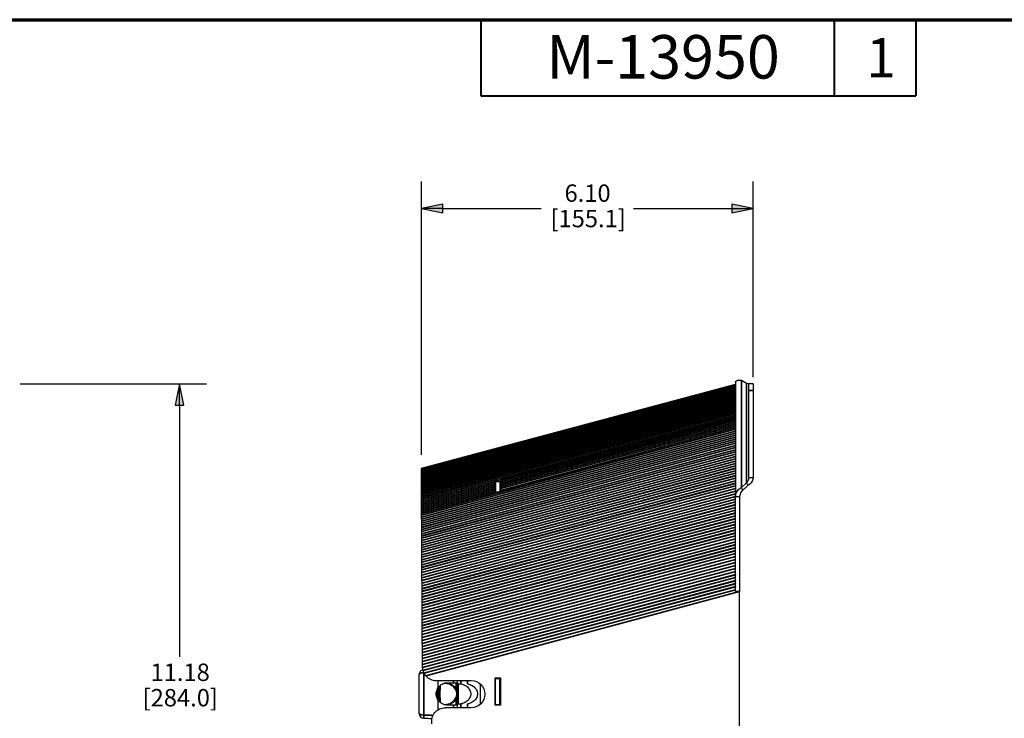
# Paper-space layout 'Layout1' of a CAD drawing. Units: inches. Extents: x 0.1 to 16.5, y 0.2 to 10.5.
# Drawn here: x 4.2 to 8.7, y 7.3 to 10.5 of the extents above; entities that cross this region are included whole.
import ezdxf

# ---------------------------------------------------------------- set-up
doc = ezdxf.new("R2010")
doc.units = ezdxf.units.IN
doc.header["$MEASUREMENT"] = 0
for name, color, linetype, lineweight in [('Border (ANSI)', 7, 'Continuous', 70), ('Dimension (ANSI)', 7, 'Continuous', 25), ('Visible (ANSI)', 7, 'Continuous', 25), ('Visible Narrow (ANSI)', 7, 'Continuous', 35)]:
    doc.layers.add(name, color=color, linetype=linetype, lineweight=lineweight)
doc.layers.add('Viewport1ForCustomObjects_0', color=7, linetype='Continuous')
doc.layers.add('Viewport4ForCustomObjects_0', color=7, linetype='Continuous')
doc.styles.get("Standard").update_dxf_attribs({"font": 'tahoma.ttf'})

# ---------------------------------------------------------------- blocks, each defined once
blk = doc.blocks.new('CustomObjectsInViewport4_0')
at = {"layer": 'Visible (ANSI)'}
for p, q in [((-10001.376, -10001.117), (-10007.152, -10002.665)), ((-10001.376, -10001.075), (-10001.376, -10003.18)), ((-10001.266, -10001.039), (-10001.17, -10001.091)), ((-10001.126, -10001.23), (-10001.126, -10001.105)), ((-10001.048, -10001.105), (-10001.126, -10001.105)), ((-10001.048, -10001.105), (-10001.048, -10001.23)), ((-10001.126, -10002.829), (-10001.126, -10001.23)), ((-10001.048, -10001.23), (-10001.048, -10002.829)), ((-10007.152, -10002.665), (-10007.152, -10002.665)), ((-10007.152, -10002.665), (-10007.152, -10002.665)), ((-10007.152, -10002.665), (-10007.152, -10002.665)), ((-10007.152, -10002.666), (-10007.152, -10002.665)), ((-10007.152, -10002.666), (-10007.152, -10002.666)), ((-10007.152, -10002.668), (-10007.152, -10002.666)), ((-10007.152, -10002.668), (-10007.152, -10002.668)), ((-10007.152, -10002.671), (-10007.152, -10002.668)), ((-10007.152, -10002.671), (-10007.152, -10002.671)), ((-10007.152, -10002.675), (-10007.152, -10002.671)), ((-10007.152, -10002.675), (-10007.152, -10002.675)), ((-10007.152, -10002.679), (-10007.152, -10002.675)), ((-10007.152, -10002.679), (-10007.152, -10002.679)), ((-10007.152, -10002.684), (-10007.152, -10002.679)), ((-10007.152, -10002.685), (-10007.152, -10002.684)), ((-10007.152, -10002.69), (-10007.152, -10002.685)), ((-10007.152, -10002.691), (-10007.152, -10002.69)), ((-10007.152, -10002.697), (-10007.152, -10002.691)), ((-10007.152, -10002.698), (-10007.152, -10002.697)), ((-10007.152, -10002.705), (-10007.152, -10002.698)), ((-10007.152, -10002.705), (-10007.152, -10002.705)), ((-10007.152, -10002.713), (-10007.152, -10002.705)), ((-10007.152, -10002.714), (-10007.152, -10002.713)), ((-10007.152, -10002.723), (-10007.152, -10002.714)), ((-10007.152, -10002.723), (-10007.152, -10002.723)), ((-10007.152, -10002.733), (-10007.152, -10002.723)), ((-10007.152, -10002.733), (-10007.152, -10002.733)), ((-10007.152, -10002.743), (-10007.152, -10002.733)), ((-10007.152, -10002.744), (-10007.152, -10002.743)), ((-10007.152, -10002.755), (-10007.152, -10002.744)), ((-10007.152, -10002.756), (-10007.152, -10002.755)), ((-10007.152, -10002.768), (-10007.152, -10002.756)), ((-10007.152, -10002.768), (-10007.152, -10002.768)), ((-10007.152, -10002.781), (-10007.152, -10002.768)), ((-10007.152, -10002.781), (-10007.152, -10002.781)), ((-10007.152, -10002.795), (-10007.152, -10002.781)), ((-10007.152, -10002.795), (-10007.152, -10002.795)), ((-10007.152, -10002.809), (-10007.152, -10002.795)), ((-10007.151, -10002.81), (-10007.152, -10002.809)), ((-10007.151, -10002.825), (-10007.151, -10002.81)), ((-10007.151, -10002.826), (-10007.151, -10002.825)), ((-10007.151, -10002.841), (-10007.151, -10002.826)), ((-10007.151, -10002.842), (-10007.151, -10002.841)), ((-10007.151, -10002.858), (-10007.151, -10002.842)), ((-10001.126, -10002.829), (-10001.048, -10002.829)), ((-10007.151, -10002.859), (-10007.151, -10002.858)), ((-10007.151, -10002.876), (-10007.151, -10002.859)), ((-10007.151, -10002.877), (-10007.151, -10002.876)), ((-10007.151, -10002.895), (-10007.151, -10002.877)), ((-10007.151, -10002.896), (-10007.151, -10002.895)), ((-10007.151, -10002.914), (-10007.151, -10002.896)), ((-10007.151, -10002.915), (-10007.151, -10002.914)), ((-10007.151, -10002.934), (-10007.151, -10002.915)), ((-10007.151, -10002.935), (-10007.151, -10002.934)), ((-10007.151, -10002.955), (-10007.151, -10002.935)), ((-10007.151, -10002.956), (-10007.151, -10002.955)), ((-10007.151, -10002.977), (-10007.151, -10002.956)), ((-10007.151, -10002.978), (-10007.151, -10002.977)), ((-10007.151, -10002.999), (-10007.151, -10002.978)), ((-10007.151, -10003), (-10007.151, -10002.999)), ((-10007.151, -10003.022), (-10007.151, -10003)), ((-10007.15, -10003.023), (-10007.151, -10003.022)), ((-10007.15, -10003.046), (-10007.15, -10003.023)), ((-10005.798, -10002.892), (-10005.7, -10002.874)), ((-10005.798, -10002.901), (-10005.798, -10002.892)), ((-10005.798, -10002.901), (-10005.798, -10002.902)), ((-10005.798, -10002.931), (-10005.798, -10002.902)), ((-10005.798, -10002.931), (-10005.798, -10002.932)), ((-10005.798, -10002.962), (-10005.798, -10002.932)), ((-10005.788, -10002.956), (-10005.798, -10002.958)), ((-10005.798, -10002.962), (-10005.798, -10002.963)), ((-10005.798, -10002.994), (-10005.798, -10002.963)), ((-10005.798, -10002.994), (-10005.798, -10002.995)), ((-10005.798, -10003.026), (-10005.798, -10002.995)), ((-10005.798, -10003.026), (-10005.798, -10003.027)), ((-10005.798, -10003.059), (-10005.798, -10003.027)), ((-10005.788, -10002.9), (-10005.788, -10003.101)), ((-10005.788, -10002.9), (-10005.71, -10002.9)), ((-10005.71, -10002.9), (-10005.71, -10003.089)), ((-10005.7, -10002.939), (-10005.71, -10002.941)), ((-10005.7, -10002.874), (-10005.7, -10002.875)), ((-10005.7, -10002.876), (-10005.7, -10002.875)), ((-10005.7, -10002.876), (-10005.7, -10002.905)), ((-10005.7, -10002.906), (-10005.7, -10002.905)), ((-10005.7, -10002.906), (-10005.7, -10002.936)), ((-10005.7, -10002.937), (-10005.7, -10002.936)), ((-10005.7, -10002.937), (-10005.7, -10002.967)), ((-10005.7, -10002.969), (-10005.7, -10002.967)), ((-10005.7, -10002.969), (-10005.7, -10003)), ((-10005.7, -10003.001), (-10005.7, -10003)), ((-10005.7, -10003.001), (-10005.7, -10003.033)), ((-10001.266, -10003.014), (-10001.17, -10002.926)), ((-10001.266, -10003.014), (-10001.246, -10003.067)), ((-10001.15, -10002.979), (-10001.246, -10003.067)), ((-10001.17, -10002.926), (-10001.15, -10002.979)), ((-10007.15, -10003.047), (-10007.15, -10003.046)), ((-10007.15, -10003.071), (-10007.15, -10003.047)), ((-10007.15, -10003.072), (-10007.15, -10003.071)), ((-10007.15, -10003.096), (-10007.15, -10003.072)), ((-10007.15, -10003.097), (-10007.15, -10003.096)), ((-10007.15, -10003.122), (-10007.15, -10003.097)), ((-10007.15, -10003.123), (-10007.15, -10003.122)), ((-10007.15, -10003.149), (-10007.15, -10003.123)), ((-10007.15, -10003.15), (-10007.15, -10003.149)), ((-10007.15, -10003.176), (-10007.15, -10003.15)), ((-10007.15, -10003.177), (-10007.15, -10003.176)), ((-10007.15, -10003.205), (-10007.15, -10003.177)), ((-10007.149, -10003.206), (-10007.15, -10003.205)), ((-10007.149, -10003.233), (-10007.149, -10003.206)), ((-10005.798, -10003.059), (-10005.798, -10003.06)), ((-10005.798, -10003.092), (-10005.798, -10003.06)), ((-10005.7, -10003.087), (-10005.798, -10003.104)), ((-10005.798, -10003.092), (-10005.798, -10003.094)), ((-10005.798, -10003.104), (-10005.798, -10003.094)), ((-10005.788, -10003.102), (-10005.788, -10003.101)), ((-10005.788, -10003.101), (-10005.779, -10003.101)), ((-10005.7, -10003.034), (-10005.7, -10003.033)), ((-10005.7, -10003.034), (-10005.7, -10003.066)), ((-10005.7, -10003.068), (-10005.7, -10003.066)), ((-10005.7, -10003.068), (-10005.7, -10003.087)), ((-10001.376, -10004.181), (-10001.376, -10003.18)), ((-10001.376, -10003.18), (-10001.298, -10003.18)), ((-10001.298, -10003.18), (-10001.298, -10004.929)), ((-10007.149, -10003.235), (-10007.149, -10003.233)), ((-10007.149, -10003.263), (-10007.149, -10003.235)), ((-10007.149, -10003.264), (-10007.149, -10003.263)), ((-10007.149, -10003.293), (-10007.149, -10003.264)), ((-10007.149, -10003.294), (-10007.149, -10003.293)), ((-10007.149, -10003.324), (-10007.149, -10003.294)), ((-10007.149, -10003.325), (-10007.149, -10003.324)), ((-10007.149, -10003.356), (-10007.149, -10003.325)), ((-10007.149, -10003.357), (-10007.149, -10003.356)), ((-10007.149, -10003.388), (-10007.149, -10003.357)), ((-10007.149, -10003.389), (-10007.149, -10003.388)), ((-10007.149, -10003.421), (-10007.149, -10003.389)), ((-10007.148, -10003.422), (-10007.149, -10003.421)), ((-10007.148, -10003.454), (-10007.148, -10003.422)), ((-10007.148, -10003.456), (-10007.148, -10003.454)), ((-10007.148, -10003.488), (-10007.148, -10003.456)), ((-10007.148, -10003.49), (-10007.148, -10003.488)), ((-10007.148, -10003.523), (-10007.148, -10003.49)), ((-10007.148, -10003.525), (-10007.148, -10003.523)), ((-10007.148, -10003.559), (-10007.148, -10003.525)), ((-10007.148, -10003.56), (-10007.148, -10003.559)), ((-10007.148, -10003.595), (-10007.148, -10003.56)), ((-10007.147, -10003.596), (-10007.148, -10003.595)), ((-10007.147, -10003.631), (-10007.147, -10003.596)), ((-10007.147, -10003.633), (-10007.147, -10003.631)), ((-10007.147, -10003.669), (-10007.147, -10003.633)), ((-10007.147, -10003.67), (-10007.147, -10003.669)), ((-10007.147, -10003.707), (-10007.147, -10003.67)), ((-10007.147, -10003.708), (-10007.147, -10003.707)), ((-10007.147, -10003.745), (-10007.147, -10003.708)), ((-10007.147, -10003.747), (-10007.147, -10003.745)), ((-10007.147, -10003.784), (-10007.147, -10003.747)), ((-10007.146, -10003.786), (-10007.147, -10003.784)), ((-10007.146, -10003.824), (-10007.146, -10003.786)), ((-10007.146, -10003.825), (-10007.146, -10003.824)), ((-10007.146, -10003.864), (-10007.146, -10003.825)), ((-10007.146, -10003.865), (-10007.146, -10003.864)), ((-10007.146, -10003.905), (-10007.146, -10003.865)), ((-10007.146, -10003.906), (-10007.146, -10003.905)), ((-10007.146, -10003.946), (-10007.146, -10003.906)), ((-10007.146, -10003.948), (-10007.146, -10003.946)), ((-10007.146, -10003.988), (-10007.146, -10003.948)), ((-10007.145, -10003.989), (-10007.146, -10003.988)), ((-10007.145, -10004.03), (-10007.145, -10003.989)), ((-10007.145, -10004.032), (-10007.145, -10004.03)), ((-10007.145, -10004.073), (-10007.145, -10004.032)), ((-10007.145, -10004.075), (-10007.145, -10004.073)), ((-10007.145, -10004.116), (-10007.145, -10004.075)), ((-10007.145, -10004.118), (-10007.145, -10004.116)), ((-10007.145, -10004.16), (-10007.145, -10004.118)), ((-10007.144, -10004.162), (-10007.145, -10004.16)), ((-10007.144, -10004.205), (-10007.144, -10004.162)), ((-10007.144, -10004.206), (-10007.144, -10004.205)), ((-10007.144, -10004.249), (-10007.144, -10004.206)), ((-10007.144, -10004.251), (-10007.144, -10004.249)), ((-10007.144, -10004.295), (-10007.144, -10004.251)), ((-10007.144, -10004.297), (-10007.144, -10004.295)), ((-10007.144, -10004.341), (-10007.144, -10004.297)), ((-10001.376, -10004.228), (-10001.376, -10004.181)), ((-10001.376, -10004.228), (-10001.376, -10004.23)), ((-10001.376, -10004.283), (-10001.376, -10004.23)), ((-10001.376, -10004.283), (-10001.376, -10004.285)), ((-10001.376, -10004.338), (-10001.376, -10004.285)), ((-10007.144, -10004.343), (-10007.144, -10004.341)), ((-10007.144, -10004.387), (-10007.144, -10004.343)), ((-10007.143, -10004.389), (-10007.144, -10004.387)), ((-10007.143, -10004.434), (-10007.143, -10004.389)), ((-10007.143, -10004.436), (-10007.143, -10004.434)), ((-10007.143, -10004.481), (-10007.143, -10004.436)), ((-10001.376, -10004.338), (-10001.376, -10004.34)), ((-10001.376, -10004.393), (-10001.376, -10004.34)), ((-10001.376, -10004.393), (-10001.376, -10004.395)), ((-10001.376, -10004.448), (-10001.376, -10004.395)), ((-10001.376, -10004.448), (-10001.376, -10004.451)), ((-10001.376, -10004.503), (-10001.376, -10004.451)), ((-10007.143, -10004.483), (-10007.143, -10004.481)), ((-10007.143, -10004.528), (-10007.143, -10004.483)), ((-10007.143, -10004.53), (-10007.143, -10004.528)), ((-10007.143, -10004.576), (-10007.143, -10004.53)), ((-10007.142, -10004.578), (-10007.143, -10004.576)), ((-10007.142, -10004.625), (-10007.142, -10004.578)), ((-10007.142, -10004.627), (-10007.142, -10004.625)), ((-10007.142, -10004.674), (-10007.142, -10004.627)), ((-10001.376, -10004.503), (-10001.376, -10004.506)), ((-10001.376, -10004.559), (-10001.376, -10004.506)), ((-10001.376, -10004.559), (-10001.376, -10004.561)), ((-10001.376, -10004.614), (-10001.376, -10004.561)), ((-10001.376, -10004.614), (-10001.376, -10004.617)), ((-10001.376, -10004.67), (-10001.376, -10004.617)), ((-10007.142, -10004.676), (-10007.142, -10004.674)), ((-10007.142, -10004.723), (-10007.142, -10004.676)), ((-10007.141, -10004.725), (-10007.142, -10004.723)), ((-10007.141, -10004.772), (-10007.141, -10004.725)), ((-10007.141, -10004.774), (-10007.141, -10004.772)), ((-10007.141, -10004.822), (-10007.141, -10004.774)), ((-10007.141, -10004.824), (-10007.141, -10004.822)), ((-10007.141, -10004.873), (-10007.141, -10004.824)), ((-10001.376, -10004.67), (-10001.376, -10004.672)), ((-10001.376, -10004.726), (-10001.376, -10004.672)), ((-10001.376, -10004.726), (-10001.376, -10004.728)), ((-10001.376, -10004.781), (-10001.376, -10004.728)), ((-10001.376, -10004.781), (-10001.376, -10004.784)), ((-10001.376, -10004.837), (-10001.376, -10004.784)), ((-10001.376, -10004.837), (-10001.376, -10004.84)), ((-10001.376, -10004.893), (-10001.376, -10004.84)), ((-10007.141, -10004.875), (-10007.141, -10004.873)), ((-10007.141, -10004.923), (-10007.141, -10004.875)), ((-10007.14, -10004.925), (-10007.141, -10004.923)), ((-10007.14, -10004.974), (-10007.14, -10004.925)), ((-10007.14, -10004.976), (-10007.14, -10004.974)), ((-10007.14, -10005.025), (-10007.14, -10004.976)), ((-10001.376, -10004.893), (-10001.376, -10004.895)), ((-10001.376, -10004.929), (-10001.376, -10004.895)), ((-10001.303, -10004.929), (-10001.376, -10004.929)), ((-10001.303, -10004.929), (-10001.298, -10004.929)), ((-10001.298, -10012.286), (-10001.298, -10004.929)), ((-10007.14, -10005.028), (-10007.14, -10005.025)), ((-10007.14, -10005.077), (-10007.14, -10005.028)), ((-10007.14, -10005.079), (-10007.14, -10005.077)), ((-10007.14, -10005.129), (-10007.14, -10005.079)), ((-10007.139, -10005.131), (-10007.14, -10005.129)), ((-10007.139, -10005.181), (-10007.139, -10005.131)), ((-10007.139, -10005.183), (-10007.139, -10005.181)), ((-10007.139, -10005.234), (-10007.139, -10005.183)), ((-10007.139, -10005.236), (-10007.139, -10005.234)), ((-10007.139, -10005.286), (-10007.139, -10005.236)), ((-10007.138, -10005.289), (-10007.139, -10005.286)), ((-10007.138, -10005.339), (-10007.138, -10005.289)), ((-10007.138, -10005.342), (-10007.138, -10005.339)), ((-10007.138, -10005.393), (-10007.138, -10005.342)), ((-10007.138, -10005.395), (-10007.138, -10005.393)), ((-10007.138, -10005.446), (-10007.138, -10005.395)), ((-10007.138, -10005.448), (-10007.138, -10005.446)), ((-10007.138, -10005.5), (-10007.138, -10005.448)), ((-10007.137, -10005.502), (-10007.138, -10005.5)), ((-10007.137, -10005.554), (-10007.137, -10005.502)), ((-10007.137, -10005.556), (-10007.137, -10005.554)), ((-10007.137, -10005.608), (-10007.137, -10005.556)), ((-10007.137, -10005.61), (-10007.137, -10005.608)), ((-10007.137, -10005.662), (-10007.137, -10005.61)), ((-10007.136, -10005.664), (-10007.137, -10005.662)), ((-10007.136, -10005.716), (-10007.136, -10005.664)), ((-10007.136, -10005.719), (-10007.136, -10005.716)), ((-10007.136, -10005.771), (-10007.136, -10005.719)), ((-10007.136, -10005.773), (-10007.136, -10005.771)), ((-10007.136, -10005.826), (-10007.136, -10005.773)), ((-10007.136, -10005.828), (-10007.136, -10005.826)), ((-10007.136, -10005.881), (-10007.136, -10005.828)), ((-10007.135, -10005.883), (-10007.136, -10005.881)), ((-10007.135, -10005.936), (-10007.135, -10005.883)), ((-10007.135, -10005.938), (-10007.135, -10005.936)), ((-10007.135, -10005.991), (-10007.135, -10005.938)), ((-10007.135, -10005.993), (-10007.135, -10005.991)), ((-10007.135, -10006.046), (-10007.135, -10005.993)), ((-10007.134, -10006.049), (-10007.135, -10006.046)), ((-10007.134, -10006.102), (-10007.134, -10006.049)), ((-10007.134, -10006.104), (-10007.134, -10006.102)), ((-10007.134, -10006.157), (-10007.134, -10006.104)), ((-10007.134, -10006.159), (-10007.134, -10006.157)), ((-10007.134, -10006.213), (-10007.134, -10006.159)), ((-10007.133, -10006.215), (-10007.134, -10006.213)), ((-10007.133, -10006.268), (-10007.133, -10006.215)), ((-10007.133, -10006.271), (-10007.133, -10006.268)), ((-10007.133, -10006.324), (-10007.133, -10006.271)), ((-10007.193, -10007.168), (-10007.193, -10006.454)), ((-10007.133, -10006.326), (-10007.133, -10006.324)), ((-10007.133, -10006.331), (-10007.133, -10006.326)), ((-10006.883, -10006.564), (-10006.234, -10006.564)), ((-10006.843, -10006.695), (-10006.843, -10006.564)), ((-10006.674, -10006.606), (-10006.584, -10006.606)), ((-10006.584, -10006.606), (-10006.565, -10006.606)), ((-10006.493, -10006.564), (-10006.493, -10006.606)), ((-10006.488, -10006.624), (-10006.488, -10006.564)), ((-10006.488, -10006.625), (-10006.488, -10006.624)), ((-10006.488, -10006.625), (-10006.488, -10006.791)), ((-10006.468, -10006.995), (-10006.468, -10006.627)), ((-10006.068, -10007.001), (-10006.068, -10006.627)), ((-10005.798, -10007.016), (-10005.798, -10006.516)), ((-10005.798, -10006.516), (-10005.7, -10006.516)), ((-10005.788, -10006.526), (-10005.788, -10006.516)), ((-10005.788, -10007.006), (-10005.788, -10006.526)), ((-10005.788, -10006.526), (-10005.71, -10006.526)), ((-10005.71, -10006.516), (-10005.71, -10006.526)), ((-10005.71, -10007.006), (-10005.71, -10006.526)), ((-10005.7, -10006.516), (-10005.7, -10007.016)), ((-10006.813, -10006.66), (-10006.813, -10006.962)), ((-10006.488, -10006.832), (-10006.488, -10006.791)), ((-10006.488, -10006.832), (-10006.488, -10006.997)), ((-10006.843, -10007.101), (-10006.843, -10006.927)), ((-10006.488, -10006.998), (-10006.488, -10006.997)), ((-10006.488, -10007.064), (-10006.488, -10006.998)), ((-10005.788, -10007.016), (-10005.788, -10007.006)), ((-10005.788, -10007.006), (-10005.71, -10007.006)), ((-10005.71, -10007.006), (-10005.71, -10007.016)), ((-10006.234, -10007.064), (-10006.713, -10007.064)), ((-10006.584, -10007.016), (-10006.674, -10007.016)), ((-10006.565, -10007.016), (-10006.584, -10007.016)), ((-10006.493, -10007.016), (-10006.493, -10007.064)), ((-10005.7, -10007.016), (-10005.798, -10007.016))]:
    blk.add_line(p, q, dxfattribs=at)
for centre, radius, start, end in [((-10007.103, -10006.454), 0.09, 105.8107, 180), ((-10006.883, -10006.314), 0.25, 183.9931, 194.6916), ((-10005.132, -10006.294), 2, 181.4841, 182.1383), ((-10006.883, -10006.314), 0.25, 195.2296, 207.1286), ((-10006.883, -10006.314), 0.25, 207.6798, 220.2659), ((-10006.883, -10006.314), 0.25, 220.5639, 270), ((-10007.103, -10007.168), 0.09, 180, 268.5)]:
    blk.add_arc(centre, radius, start, end, dxfattribs=at)
at = {"layer": 'Visible (ANSI)', "extrusion": (0, 0, -1)}
for centre, radius, start, end in [((10006.234, -10006.814), 0.25, 90, 270), ((10006.833, -10006.667), 0.02, 162.3884, 180), ((10006.833, -10006.941), 0.02, 180, 226.3581), ((10006.713, -10007.314), 0.25, 348.6781, 90)]:
    blk.add_arc(centre, radius, start, end, dxfattribs=at)
at = {"layer": 'Visible (ANSI)'}
for points, knots in [([(-10001.376, -10001.075), (-10001.376, -10001.057), (-10001.351, -10001.04), (-10001.312, -10001.037), (-10001.298, -10001.036), (-10001.283, -10001.036), (-10001.266, -10001.039)], [0, 0, 0, 0, 0.965411, 0.965411, 0.965411, 1.308997, 1.308997, 1.308997, 1.308997]), ([(-10001.17, -10001.091), (-10001.147, -10001.104), (-10001.128, -10001.105), (-10001.126, -10001.105), (-10001.126, -10001.105), (-10001.126, -10001.105), (-10001.126, -10001.105)], [0, 0, 0, 0, 1.209873, 1.209873, 1.209873, 1.308997, 1.308997, 1.308997, 1.308997]), ([(-10001.17, -10002.926), (-10001.147, -10002.904), (-10001.128, -10002.872), (-10001.126, -10002.837), (-10001.126, -10002.835), (-10001.126, -10002.832), (-10001.126, -10002.829)], [0, 0, 0, 0, 1.209873, 1.209873, 1.209873, 1.308997, 1.308997, 1.308997, 1.308997]), ([(-10001.048, -10002.829), (-10001.048, -10002.875), (-10001.072, -10002.92), (-10001.109, -10002.952), (-10001.122, -10002.962), (-10001.136, -10002.972), (-10001.15, -10002.979)], [0, 0, 0, 0, 0.982444, 0.982444, 0.982444, 1.308997, 1.308997, 1.308997, 1.308997]), ([(-10001.376, -10003.18), (-10001.376, -10003.13), (-10001.351, -10003.081), (-10001.312, -10003.046), (-10001.298, -10003.034), (-10001.283, -10003.023), (-10001.266, -10003.014)], [0, 0, 0, 0, 0.965411, 0.965411, 0.965411, 1.308997, 1.308997, 1.308997, 1.308997]), ([(-10001.246, -10003.067), (-10001.272, -10003.092), (-10001.293, -10003.128), (-10001.297, -10003.166), (-10001.298, -10003.17), (-10001.298, -10003.175), (-10001.298, -10003.18)], [0, 0, 0, 0, 1.164135, 1.164135, 1.164135, 1.308997, 1.308997, 1.308997, 1.308997]), ([(-10006.843, -10006.695), (-10006.836, -10006.684), (-10006.827, -10006.674), (-10006.8, -10006.647), (-10006.777, -10006.632), (-10006.727, -10006.611), (-10006.7, -10006.606), (-10006.674, -10006.606)], [2.6555193, 2.6555193, 2.6555193, 2.6555193, 2.7515482, 2.7515482, 2.9499036, 2.9499036, 3.1438751, 3.1438751, 3.1438751, 3.1438751]), ([(-10006.683, -10006.616), (-10006.659, -10006.616), (-10006.633, -10006.621), (-10006.586, -10006.64), (-10006.563, -10006.655), (-10006.535, -10006.683), (-10006.525, -10006.696), (-10006.516, -10006.71)], [1.4894359, 1.4894359, 1.4894359, 1.4894359, 1.6731516, 1.6731516, 1.8626145, 1.8626145, 1.9810425, 1.9810425, 1.9810425, 1.9810425]), ([(-10006.666, -10006.999), (-10006.662, -10006.997), (-10006.657, -10006.996), (-10006.622, -10006.983), (-10006.593, -10006.966), (-10006.551, -10006.93), (-10006.533, -10006.909), (-10006.509, -10006.862), (-10006.502, -10006.836), (-10006.502, -10006.786), (-10006.509, -10006.76), (-10006.533, -10006.713), (-10006.551, -10006.692), (-10006.593, -10006.656), (-10006.622, -10006.639), (-10006.657, -10006.626), (-10006.662, -10006.625), (-10006.666, -10006.623)], [-1.506013, -1.506013, -1.506013, -1.506013, -1.471284, -1.471284, -1.237243, -1.237243, -1.044953, -1.044953, -0.852663, -0.852663, -0.660372, -0.660372, -0.468082, -0.468082, -0.234041, -0.234041, -0.199312, -0.199312, -0.199312, -0.199312]), ([(-10006.565, -10006.606), (-10006.556, -10006.606), (-10006.547, -10006.606), (-10006.531, -10006.606), (-10006.522, -10006.606), (-10006.509, -10006.606), (-10006.502, -10006.606), (-10006.495, -10006.606), (-10006.493, -10006.606), (-10006.493, -10006.606)], [0.008156, 0.008156, 0.008156, 0.008156, 0.0700795, 0.0700795, 0.1408502, 0.1408502, 0.2125333, 0.2125333, 0.2851037, 0.2851037, 0.2851037, 0.2851037]), ([(-10006.488, -10006.624), (-10006.488, -10006.624), (-10006.488, -10006.624), (-10006.488, -10006.624), (-10006.486, -10006.624), (-10006.48, -10006.624), (-10006.476, -10006.624), (-10006.465, -10006.624), (-10006.458, -10006.624), (-10006.443, -10006.625), (-10006.436, -10006.626), (-10006.428, -10006.627)], [-0.2419042, -0.2419042, -0.2419042, -0.2419042, -0.2402315, -0.2402315, -0.1798562, -0.1798562, -0.1196572, -0.1196572, -0.0595953, -0.0595953, 0, 0, 0, 0]), ([(-10006.428, -10006.627), (-10006.413, -10006.629), (-10006.397, -10006.633), (-10006.354, -10006.649), (-10006.328, -10006.664), (-10006.289, -10006.699), (-10006.273, -10006.719), (-10006.251, -10006.763), (-10006.245, -10006.788), (-10006.245, -10006.835), (-10006.251, -10006.859), (-10006.273, -10006.904), (-10006.289, -10006.923), (-10006.328, -10006.958), (-10006.354, -10006.973), (-10006.397, -10006.989), (-10006.413, -10006.993), (-10006.428, -10006.995)], [0.101544, 0.101544, 0.101544, 0.101544, 0.214592, 0.214592, 0.429184, 0.429184, 0.608358, 0.608358, 0.787533, 0.787533, 0.966707, 0.966707, 1.145882, 1.145882, 1.360474, 1.360474, 1.473521, 1.473521, 1.473521, 1.473521]), ([(-10006.303, -10006.627), (-10006.288, -10006.629), (-10006.272, -10006.633), (-10006.229, -10006.649), (-10006.203, -10006.664), (-10006.164, -10006.699), (-10006.148, -10006.719), (-10006.126, -10006.763), (-10006.12, -10006.788), (-10006.12, -10006.835), (-10006.126, -10006.859), (-10006.148, -10006.904), (-10006.164, -10006.923), (-10006.203, -10006.958), (-10006.229, -10006.973), (-10006.272, -10006.989), (-10006.288, -10006.993), (-10006.303, -10006.995)], [0.101544, 0.101544, 0.101544, 0.101544, 0.214592, 0.214592, 0.429184, 0.429184, 0.608358, 0.608358, 0.787533, 0.787533, 0.966707, 0.966707, 1.145882, 1.145882, 1.360474, 1.360474, 1.473521, 1.473521, 1.473521, 1.473521]), ([(-10006.843, -10006.927), (-10006.851, -10006.915), (-10006.858, -10006.903), (-10006.874, -10006.864), (-10006.879, -10006.837), (-10006.879, -10006.785), (-10006.874, -10006.758), (-10006.858, -10006.719), (-10006.851, -10006.707), (-10006.843, -10006.695)], [0.4838391, 0.4838391, 0.4838391, 0.4838391, 0.5873598, 0.5873598, 0.7833211, 0.7833211, 0.9792825, 0.9792825, 1.0828032, 1.0828032, 1.0828032, 1.0828032]), ([(-10006.516, -10006.71), (-10006.515, -10006.713), (-10006.513, -10006.716), (-10006.504, -10006.732), (-10006.499, -10006.746), (-10006.49, -10006.778), (-10006.488, -10006.794), (-10006.488, -10006.811), (-10006.488, -10006.811), (-10006.488, -10006.811)], [1.0333893, 1.0333893, 1.0333893, 1.0333893, 1.0817751, 1.0817751, 1.2505786, 1.2505786, 1.4232716, 1.4232716, 1.4245953, 1.4245953, 1.4245953, 1.4245953]), ([(-10006.488, -10006.811), (-10006.488, -10006.811), (-10006.488, -10006.811), (-10006.488, -10006.828), (-10006.49, -10006.844), (-10006.499, -10006.876), (-10006.504, -10006.89), (-10006.513, -10006.906), (-10006.515, -10006.909), (-10006.516, -10006.912)], [-0.0009983, -0.0009983, -0.0009983, -0.0009983, 0, 0, 0.1356714, 0.1356714, 0.2694661, 0.2694661, 0.3060114, 0.3060114, 0.3060114, 0.3060114]), ([(-10006.488, -10006.791), (-10006.487, -10006.797), (-10006.487, -10006.804), (-10006.487, -10006.818), (-10006.487, -10006.825), (-10006.488, -10006.832)], [2.259099, 2.259099, 2.259099, 2.259099, 2.3107666, 2.3107666, 2.3624342, 2.3624342, 2.3624342, 2.3624342]), ([(-10006.674, -10007.016), (-10006.7, -10007.016), (-10006.727, -10007.011), (-10006.777, -10006.991), (-10006.8, -10006.975), (-10006.827, -10006.948), (-10006.836, -10006.938), (-10006.843, -10006.927)], [1.5668593, 1.5668593, 1.5668593, 1.5668593, 1.7608308, 1.7608308, 1.9591862, 1.9591862, 2.0552151, 2.0552151, 2.0552151, 2.0552151]), ([(-10006.516, -10006.912), (-10006.525, -10006.926), (-10006.535, -10006.939), (-10006.563, -10006.967), (-10006.586, -10006.982), (-10006.633, -10007.001), (-10006.659, -10007.006), (-10006.683, -10007.006)], [2.5006072, 2.5006072, 2.5006072, 2.5006072, 2.6190352, 2.6190352, 2.8084981, 2.8084981, 2.9922138, 2.9922138, 2.9922138, 2.9922138]), ([(-10006.428, -10006.995), (-10006.433, -10006.996), (-10006.437, -10006.997), (-10006.447, -10006.997), (-10006.451, -10006.998), (-10006.462, -10006.998), (-10006.468, -10006.998), (-10006.479, -10006.998), (-10006.483, -10006.998), (-10006.487, -10006.998), (-10006.488, -10006.998), (-10006.488, -10006.998)], [-0.4905372, -0.4905372, -0.4905372, -0.4905372, -0.4544133, -0.4544133, -0.418428, -0.418428, -0.3582009, -0.3582009, -0.2977687, -0.2977687, -0.2485556, -0.2485556, -0.2485556, -0.2485556]), ([(-10006.493, -10007.016), (-10006.493, -10007.016), (-10006.495, -10007.016), (-10006.502, -10007.016), (-10006.509, -10007.016), (-10006.522, -10007.016), (-10006.531, -10007.016), (-10006.547, -10007.016), (-10006.556, -10007.016), (-10006.565, -10007.016)], [-0.2851037, -0.2851037, -0.2851037, -0.2851037, -0.2125333, -0.2125333, -0.1408502, -0.1408502, -0.0700795, -0.0700795, -0.008156, -0.008156, -0.008156, -0.008156]), ([(-10007.105, -10007.258), (-10007.099, -10007.258), (-10007.092, -10007.258), (-10007.048, -10007.259), (-10007.011, -10007.26), (-10006.974, -10007.261), (-10006.969, -10007.261), (-10006.963, -10007.261), (-10006.957, -10007.262)], [0.2287343, 0.2287343, 0.2287343, 0.2287343, 0.280992, 0.280992, 0.561984, 0.561984, 0.561984, 0.6058765, 0.6058765, 0.6058765, 0.6058765])]:
    blk.add_open_spline(points, degree=3, knots=knots, dxfattribs=at)
for points in [[(-10007.125, -10006.377), (-10007.125, -10006.378), (-10007.125, -10006.379), (-10007.125, -10006.38)], [(-10007.106, -10006.428), (-10007.106, -10006.429), (-10007.105, -10006.429), (-10007.105, -10006.43)], [(-10007.074, -10006.476), (-10007.074, -10006.476), (-10007.074, -10006.476), (-10007.073, -10006.477)], [(-10006.666, -10006.623), (-10006.676, -10006.62), (-10006.686, -10006.618), (-10006.696, -10006.616)], [(-10006.468, -10006.627), (-10006.475, -10006.626), (-10006.481, -10006.625), (-10006.488, -10006.625)], [(-10006.696, -10007.006), (-10006.686, -10007.004), (-10006.676, -10007.002), (-10006.666, -10006.999)], [(-10006.488, -10006.997), (-10006.481, -10006.997), (-10006.475, -10006.996), (-10006.468, -10006.995)]]:
    blk.add_open_spline(points, degree=3, dxfattribs=at)
for points, weights in [([(-10006.683, -10006.616), (-10006.71, -10006.616), (-10006.737, -10006.616)], [2.904290383, 2.90777309323, 2.91125223638]), ([(-10006.737, -10007.006), (-10006.71, -10007.006), (-10006.683, -10007.006)], [2.91125223638, 2.90777309323, 2.90429038299])]:
    blk.add_rational_spline(points, weights, degree=2, dxfattribs=at)
at = {"layer": 'Visible Narrow (ANSI)'}
for p, q in [((-10001.376, -10001.117), (-10007.152, -10002.665)), ((-10001.376, -10001.118), (-10007.152, -10002.665)), ((-10001.376, -10001.118), (-10007.152, -10002.665)), ((-10001.376, -10001.119), (-10007.152, -10002.666)), ((-10001.376, -10001.119), (-10007.152, -10002.666)), ((-10001.376, -10001.121), (-10007.152, -10002.668)), ((-10001.376, -10001.121), (-10007.152, -10002.668)), ((-10001.376, -10001.124), (-10007.152, -10002.671)), ((-10001.376, -10001.124), (-10007.152, -10002.671)), ((-10001.376, -10001.127), (-10007.152, -10002.675)), ((-10001.376, -10001.127), (-10007.152, -10002.675)), ((-10001.376, -10001.132), (-10007.152, -10002.679)), ((-10001.376, -10001.132), (-10007.152, -10002.679)), ((-10001.376, -10001.137), (-10007.152, -10002.684)), ((-10001.376, -10001.137), (-10007.152, -10002.685)), ((-10001.376, -10001.143), (-10007.152, -10002.69)), ((-10001.376, -10001.143), (-10007.152, -10002.691)), ((-10001.376, -10001.15), (-10007.152, -10002.697)), ((-10001.376, -10001.15), (-10007.152, -10002.698)), ((-10001.376, -10001.157), (-10007.152, -10002.705)), ((-10001.376, -10001.158), (-10007.152, -10002.705)), ((-10001.376, -10001.166), (-10007.152, -10002.713)), ((-10001.376, -10001.166), (-10007.152, -10002.714)), ((-10001.376, -10001.175), (-10007.152, -10002.723)), ((-10001.376, -10001.176), (-10007.152, -10002.723)), ((-10001.376, -10001.185), (-10007.152, -10002.733)), ((-10001.376, -10001.186), (-10007.152, -10002.733)), ((-10001.376, -10001.196), (-10007.152, -10002.743)), ((-10001.376, -10001.197), (-10007.152, -10002.744)), ((-10001.376, -10001.208), (-10007.152, -10002.755)), ((-10001.376, -10001.208), (-10007.152, -10002.756)), ((-10001.266, -10001.039), (-10001.266, -10003.014)), ((-10001.17, -10001.091), (-10001.17, -10002.926)), ((-10001.376, -10001.22), (-10007.152, -10002.768)), ((-10001.376, -10001.221), (-10007.152, -10002.768)), ((-10001.376, -10001.233), (-10007.152, -10002.781)), ((-10001.376, -10001.234), (-10007.152, -10002.781)), ((-10001.376, -10001.247), (-10007.152, -10002.795)), ((-10001.376, -10001.248), (-10007.152, -10002.795)), ((-10001.376, -10001.262), (-10007.152, -10002.809)), ((-10001.376, -10001.263), (-10007.151, -10002.81)), ((-10001.376, -10001.278), (-10007.151, -10002.825)), ((-10001.376, -10001.278), (-10007.151, -10002.826)), ((-10001.376, -10001.294), (-10007.151, -10002.841)), ((-10001.376, -10001.295), (-10007.151, -10002.842)), ((-10001.376, -10001.311), (-10007.151, -10002.858)), ((-10001.376, -10001.312), (-10007.151, -10002.859)), ((-10001.376, -10001.329), (-10007.151, -10002.876)), ((-10001.376, -10001.33), (-10007.151, -10002.877)), ((-10001.376, -10001.348), (-10007.151, -10002.895)), ((-10001.376, -10001.348), (-10007.151, -10002.896)), ((-10001.376, -10001.367), (-10007.151, -10002.914)), ((-10001.376, -10001.368), (-10007.151, -10002.915)), ((-10001.376, -10001.387), (-10007.151, -10002.934)), ((-10001.376, -10001.388), (-10007.151, -10002.935)), ((-10001.126, -10001.23), (-10001.048, -10001.23)), ((-10001.376, -10001.408), (-10007.151, -10002.955)), ((-10001.376, -10001.409), (-10007.151, -10002.956)), ((-10001.376, -10001.43), (-10007.151, -10002.977)), ((-10001.376, -10001.431), (-10007.151, -10002.978)), ((-10001.376, -10001.452), (-10007.151, -10002.999)), ((-10001.376, -10001.453), (-10007.151, -10003)), ((-10001.376, -10001.475), (-10007.151, -10003.022)), ((-10001.376, -10001.476), (-10007.15, -10003.023)), ((-10001.376, -10001.499), (-10007.15, -10003.046)), ((-10001.376, -10001.5), (-10007.15, -10003.047)), ((-10001.376, -10001.524), (-10007.15, -10003.071)), ((-10001.376, -10001.525), (-10007.15, -10003.072)), ((-10001.376, -10001.549), (-10007.15, -10003.096)), ((-10001.376, -10001.55), (-10007.15, -10003.097)), ((-10001.376, -10001.575), (-10007.15, -10003.122)), ((-10001.376, -10001.576), (-10007.15, -10003.123)), ((-10001.376, -10001.602), (-10007.15, -10003.149)), ((-10001.376, -10001.603), (-10007.15, -10003.15)), ((-10001.376, -10001.63), (-10007.15, -10003.176)), ((-10001.376, -10001.631), (-10007.15, -10003.177)), ((-10001.376, -10001.658), (-10007.15, -10003.205)), ((-10001.376, -10001.659), (-10007.149, -10003.206)), ((-10001.376, -10001.687), (-10007.149, -10003.233)), ((-10001.376, -10001.688), (-10007.149, -10003.235)), ((-10001.376, -10001.716), (-10005.7, -10002.875)), ((-10001.376, -10001.717), (-10005.7, -10002.876)), ((-10001.376, -10001.746), (-10005.7, -10002.905)), ((-10001.376, -10001.748), (-10005.7, -10002.906)), ((-10001.376, -10001.942), (-10007.148, -10003.488)), ((-10001.376, -10001.777), (-10005.7, -10002.936)), ((-10001.376, -10001.779), (-10005.7, -10002.937)), ((-10001.376, -10001.809), (-10005.7, -10002.967)), ((-10001.376, -10001.81), (-10005.7, -10002.969)), ((-10001.376, -10001.841), (-10005.7, -10003)), ((-10001.376, -10001.843), (-10005.7, -10003.001)), ((-10001.376, -10001.874), (-10005.7, -10003.033)), ((-10001.376, -10001.876), (-10005.7, -10003.034)), ((-10001.376, -10001.908), (-10005.7, -10003.066)), ((-10001.376, -10001.909), (-10005.7, -10003.068)), ((-10001.376, -10001.943), (-10007.148, -10003.49)), ((-10001.376, -10001.977), (-10007.148, -10003.523)), ((-10001.376, -10001.978), (-10007.148, -10003.525)), ((-10001.376, -10002.012), (-10007.148, -10003.559)), ((-10001.376, -10002.014), (-10007.148, -10003.56)), ((-10001.376, -10002.048), (-10007.148, -10003.595)), ((-10001.376, -10002.05), (-10007.147, -10003.596)), ((-10001.376, -10002.085), (-10007.147, -10003.631)), ((-10001.376, -10002.087), (-10007.147, -10003.633)), ((-10001.376, -10002.122), (-10007.147, -10003.669)), ((-10001.376, -10002.124), (-10007.147, -10003.67)), ((-10001.376, -10002.16), (-10007.147, -10003.707)), ((-10001.376, -10002.162), (-10007.147, -10003.708)), ((-10001.376, -10002.199), (-10007.147, -10003.745)), ((-10001.376, -10002.2), (-10007.147, -10003.747)), ((-10001.376, -10002.238), (-10007.147, -10003.784)), ((-10001.376, -10002.24), (-10007.146, -10003.786)), ((-10001.376, -10002.278), (-10007.146, -10003.824)), ((-10001.376, -10002.279), (-10007.146, -10003.825)), ((-10001.376, -10002.318), (-10007.146, -10003.864)), ((-10001.376, -10002.32), (-10007.146, -10003.865)), ((-10001.376, -10002.359), (-10007.146, -10003.905)), ((-10001.376, -10002.36), (-10007.146, -10003.906)), ((-10001.376, -10002.4), (-10007.146, -10003.946)), ((-10001.376, -10002.402), (-10007.146, -10003.948)), ((-10001.376, -10002.442), (-10007.146, -10003.988)), ((-10001.376, -10002.444), (-10007.145, -10003.989)), ((-10001.376, -10002.484), (-10007.145, -10004.03)), ((-10001.376, -10002.486), (-10007.145, -10004.032)), ((-10001.376, -10002.527), (-10007.145, -10004.073)), ((-10001.376, -10002.529), (-10007.145, -10004.075)), ((-10001.376, -10002.571), (-10007.145, -10004.116)), ((-10001.376, -10002.573), (-10007.145, -10004.118)), ((-10001.376, -10002.615), (-10007.145, -10004.16)), ((-10001.376, -10002.617), (-10007.144, -10004.162)), ((-10001.376, -10002.659), (-10007.144, -10004.205)), ((-10001.376, -10002.661), (-10007.144, -10004.206)), ((-10001.376, -10002.704), (-10007.144, -10004.249)), ((-10001.376, -10002.706), (-10007.144, -10004.251)), ((-10001.376, -10002.75), (-10007.144, -10004.295)), ((-10001.376, -10002.751), (-10007.144, -10004.297)), ((-10001.376, -10002.795), (-10007.144, -10004.341)), ((-10001.376, -10002.797), (-10007.144, -10004.343)), ((-10001.376, -10002.842), (-10007.144, -10004.387)), ((-10001.376, -10002.844), (-10007.143, -10004.389)), ((-10005.798, -10002.901), (-10007.149, -10003.263)), ((-10005.798, -10002.902), (-10007.149, -10003.264)), ((-10005.798, -10002.931), (-10007.149, -10003.293)), ((-10005.798, -10002.932), (-10007.149, -10003.294)), ((-10005.798, -10002.962), (-10007.149, -10003.324)), ((-10005.798, -10002.963), (-10007.149, -10003.325)), ((-10005.798, -10002.994), (-10007.149, -10003.356)), ((-10005.798, -10002.995), (-10007.149, -10003.357)), ((-10005.798, -10003.026), (-10007.149, -10003.388)), ((-10005.798, -10003.027), (-10007.149, -10003.389)), ((-10001.376, -10002.889), (-10007.143, -10004.434)), ((-10001.376, -10002.891), (-10007.143, -10004.436)), ((-10001.376, -10002.936), (-10007.143, -10004.481)), ((-10001.376, -10002.938), (-10007.143, -10004.483)), ((-10001.376, -10002.983), (-10007.143, -10004.528)), ((-10001.376, -10002.985), (-10007.143, -10004.53)), ((-10005.798, -10003.059), (-10007.149, -10003.421)), ((-10005.798, -10003.06), (-10007.148, -10003.422)), ((-10005.798, -10003.092), (-10007.148, -10003.454)), ((-10005.798, -10003.094), (-10007.148, -10003.456)), ((-10001.376, -10003.031), (-10007.143, -10004.576)), ((-10001.376, -10003.034), (-10007.142, -10004.578)), ((-10001.376, -10003.08), (-10007.142, -10004.625)), ((-10001.376, -10003.082), (-10007.142, -10004.627)), ((-10001.376, -10003.129), (-10007.142, -10004.674)), ((-10001.376, -10003.131), (-10007.142, -10004.676)), ((-10001.376, -10003.178), (-10007.142, -10004.723)), ((-10001.376, -10003.18), (-10007.141, -10004.725)), ((-10001.376, -10003.228), (-10007.141, -10004.772)), ((-10001.376, -10003.23), (-10007.141, -10004.774)), ((-10001.376, -10003.278), (-10007.141, -10004.822)), ((-10001.376, -10003.28), (-10007.141, -10004.824)), ((-10001.376, -10003.328), (-10007.141, -10004.873)), ((-10001.376, -10003.33), (-10007.141, -10004.875)), ((-10001.376, -10003.379), (-10007.141, -10004.923)), ((-10001.376, -10003.381), (-10007.14, -10004.925)), ((-10001.376, -10003.43), (-10007.14, -10004.974)), ((-10001.376, -10003.432), (-10007.14, -10004.976)), ((-10001.376, -10003.481), (-10007.14, -10005.025)), ((-10001.376, -10003.483), (-10007.14, -10005.028)), ((-10001.376, -10003.533), (-10007.14, -10005.077)), ((-10001.376, -10003.535), (-10007.14, -10005.079)), ((-10001.376, -10003.585), (-10007.14, -10005.129)), ((-10001.376, -10003.587), (-10007.139, -10005.131)), ((-10001.376, -10003.637), (-10007.139, -10005.181)), ((-10001.376, -10003.639), (-10007.139, -10005.183)), ((-10001.376, -10003.69), (-10007.139, -10005.234)), ((-10001.376, -10003.692), (-10007.139, -10005.236)), ((-10001.376, -10003.742), (-10007.139, -10005.286)), ((-10001.376, -10003.745), (-10007.138, -10005.289)), ((-10001.376, -10003.795), (-10007.138, -10005.339)), ((-10001.376, -10003.798), (-10007.138, -10005.342)), ((-10001.376, -10003.849), (-10007.138, -10005.393)), ((-10001.376, -10003.851), (-10007.138, -10005.395)), ((-10001.376, -10003.902), (-10007.138, -10005.446)), ((-10001.376, -10003.905), (-10007.138, -10005.448)), ((-10001.376, -10003.956), (-10007.138, -10005.5)), ((-10001.376, -10003.958), (-10007.137, -10005.502)), ((-10001.376, -10004.01), (-10007.137, -10005.554)), ((-10001.376, -10004.012), (-10007.137, -10005.556)), ((-10001.376, -10004.064), (-10007.137, -10005.608)), ((-10001.376, -10004.067), (-10007.137, -10005.61)), ((-10001.376, -10004.119), (-10007.137, -10005.662)), ((-10001.376, -10004.121), (-10007.136, -10005.664)), ((-10001.376, -10004.173), (-10007.136, -10005.716)), ((-10001.376, -10004.176), (-10007.136, -10005.719)), ((-10001.376, -10004.228), (-10007.136, -10005.771)), ((-10001.376, -10004.23), (-10007.136, -10005.773)), ((-10001.376, -10004.283), (-10007.136, -10005.826)), ((-10001.376, -10004.285), (-10007.136, -10005.828)), ((-10001.376, -10004.338), (-10007.136, -10005.881)), ((-10001.376, -10004.34), (-10007.135, -10005.883)), ((-10001.376, -10004.393), (-10007.135, -10005.936)), ((-10001.376, -10004.395), (-10007.135, -10005.938)), ((-10001.376, -10004.448), (-10007.135, -10005.991)), ((-10001.376, -10004.451), (-10007.135, -10005.993)), ((-10001.376, -10004.503), (-10007.135, -10006.046)), ((-10001.376, -10004.506), (-10007.134, -10006.049)), ((-10001.376, -10004.559), (-10007.134, -10006.102)), ((-10001.376, -10004.561), (-10007.134, -10006.104)), ((-10001.376, -10004.614), (-10007.134, -10006.157)), ((-10001.376, -10004.617), (-10007.134, -10006.159)), ((-10001.376, -10004.67), (-10007.134, -10006.213)), ((-10001.376, -10004.672), (-10007.133, -10006.215)), ((-10001.376, -10004.726), (-10007.133, -10006.268)), ((-10001.376, -10004.728), (-10007.133, -10006.271)), ((-10001.376, -10004.781), (-10007.133, -10006.324)), ((-10001.376, -10004.784), (-10007.133, -10006.326)), ((-10001.376, -10004.837), (-10007.125, -10006.377)), ((-10001.376, -10004.84), (-10007.125, -10006.38)), ((-10001.376, -10004.893), (-10007.106, -10006.428)), ((-10001.376, -10004.895), (-10007.105, -10006.43)), ((-10001.303, -10004.929), (-10007.074, -10006.476)), ((-10001.298, -10004.929), (-10007.073, -10006.477)), ((-10007.105, -10006.429), (-10007.105, -10007.201)), ((-10006.565, -10006.606), (-10006.565, -10006.564)), ((-10006.516, -10006.71), (-10006.516, -10006.606)), ((-10006.428, -10006.564), (-10006.428, -10006.627)), ((-10006.303, -10006.564), (-10006.303, -10006.627)), ((-10006.875, -10006.852), (-10006.875, -10006.77)), ((-10006.859, -10006.722), (-10006.859, -10006.9)), ((-10006.833, -10006.94), (-10006.833, -10006.682)), ((-10006.516, -10007.016), (-10006.516, -10006.912)), ((-10006.428, -10006.995), (-10006.428, -10007.064)), ((-10006.303, -10006.995), (-10006.303, -10007.064)), ((-10006.565, -10007.064), (-10006.565, -10007.016))]:
    blk.add_line(p, q, dxfattribs=at)
at = {"layer": 'Visible Narrow (ANSI)', "extrusion": (0, 0, -1)}
for centre, major_axis, ratio, start_param, end_param in [((-10007.103, -10006.454), (-0.09, 0), 0.366497, 0, 1.50289), ((-10006.798, -10006.811), (0, 0.2), 0.064952, 3.811364, 5.613414), ((-10007.103, -10007.168), (-0.09, 0), 0.366497, 4.738569, 6.283185)]:
    blk.add_ellipse(centre, major_axis=major_axis, ratio=ratio, start_param=start_param, end_param=end_param, dxfattribs=at)
at = {"layer": 'Visible Narrow (ANSI)'}
for points, knots in [([(-10007.105, -10007.258), (-10007.105, -10007.258), (-10007.105, -10007.258), (-10007.106, -10007.257), (-10007.106, -10007.257), (-10007.106, -10007.257), (-10007.106, -10007.257), (-10007.106, -10007.256), (-10007.106, -10007.256), (-10007.106, -10007.255), (-10007.106, -10007.254), (-10007.106, -10007.253), (-10007.106, -10007.253), (-10007.106, -10007.251), (-10007.106, -10007.251), (-10007.106, -10007.249), (-10007.106, -10007.248), (-10007.106, -10007.247), (-10007.106, -10007.246), (-10007.106, -10007.244), (-10007.106, -10007.243), (-10007.106, -10007.241), (-10007.106, -10007.24), (-10007.106, -10007.238), (-10007.106, -10007.237), (-10007.106, -10007.234), (-10007.106, -10007.233), (-10007.106, -10007.231), (-10007.106, -10007.229), (-10007.106, -10007.227), (-10007.106, -10007.225), (-10007.106, -10007.222), (-10007.106, -10007.221), (-10007.106, -10007.218), (-10007.106, -10007.217), (-10007.106, -10007.214), (-10007.106, -10007.212), (-10007.106, -10007.209), (-10007.106, -10007.207), (-10007.105, -10007.204), (-10007.105, -10007.202), (-10007.105, -10007.201)], [-0.2732175, -0.2732175, -0.2732175, -0.2732175, -0.2595566, -0.2595566, -0.2458957, -0.2458957, -0.2322349, -0.2322349, -0.218574, -0.218574, -0.2049131, -0.2049131, -0.1912522, -0.1912522, -0.1775914, -0.1775914, -0.1639305, -0.1639305, -0.1502696, -0.1502696, -0.1366087, -0.1366087, -0.1229479, -0.1229479, -0.109287, -0.109287, -0.0956261, -0.0956261, -0.0819652, -0.0819652, -0.0683044, -0.0683044, -0.0546435, -0.0546435, -0.0409826, -0.0409826, -0.0273217, -0.0273217, -0.0136609, -0.0136609, 0, 0, 0, 0]), ([(-10006.938, -10007.205), (-10006.95, -10007.205), (-10006.962, -10007.205), (-10006.974, -10007.204), (-10007.011, -10007.203), (-10007.048, -10007.202), (-10007.092, -10007.201), (-10007.099, -10007.201), (-10007.105, -10007.201)], [-0.6549376, -0.6549376, -0.6549376, -0.6549376, -0.561984, -0.561984, -0.561984, -0.280992, -0.280992, -0.2287343, -0.2287343, -0.2287343, -0.2287343])]:
    blk.add_open_spline(points, degree=3, knots=knots, dxfattribs=at)
blk = doc.blocks.new('CustomObjectsInViewport1_0')
at = {"layer": 'Border (ANSI)'}
blk.add_line((0.3225, 10.6775), (16.6775, 10.6775), dxfattribs=at)
at = {"layer": 'Border (ANSI)', "lineweight": 40}
for p, q in [((6.4575, 10.6775), (6.4575, 10.3275)), ((8.0825, 10.6775), (8.0825, 10.3275)), ((8.4575, 10.6775), (8.4575, 10.3275)), ((6.4575, 10.3275), (8.4575, 10.3275))]:
    blk.add_line(p, q, dxfattribs=at)
at = {"layer": 'Dimension (ANSI)'}
for p, q in [((6.184, 8.6757), (6.184, 9.934)), ((7.7101, 9.0342), (7.7101, 9.934)), ((6.2824, 9.8287), (6.184, 9.809)), ((6.2824, 9.7893), (6.2824, 9.8287)), ((7.6116, 9.8287), (7.6116, 9.7893)), ((7.7101, 9.809), (7.6116, 9.8287)), ((6.184, 9.809), (6.2824, 9.7893)), ((6.2824, 9.809), (6.184, 9.809)), ((6.2824, 9.809), (6.735, 9.809)), ((7.159, 9.809), (7.6116, 9.809)), ((7.6116, 9.7893), (7.7101, 9.809)), ((7.6116, 9.809), (7.7101, 9.809)), ((4.3384, 9.003), (5.1962, 9.003)), ((5.0712, 9.003), (5.0516, 8.9046)), ((5.0909, 8.9046), (5.0712, 9.003)), ((5.0712, 8.9046), (5.0712, 9.003)), ((5.0516, 8.9046), (5.0909, 8.9046)), ((5.0712, 8.9046), (5.0712, 7.7477))]:
    blk.add_line(p, q, dxfattribs=at)
at = {"layer": 'Dimension (ANSI)', "linetype": 'Continuous'}
for points in [[(6.2824, 9.8287), (6.2824, 9.809), (6.184, 9.809)], [(7.6116, 9.8287), (7.7101, 9.809), (7.6116, 9.809)], [(6.184, 9.809), (6.2824, 9.809), (6.2824, 9.7893)], [(7.6116, 9.809), (7.7101, 9.809), (7.6116, 9.7893)], [(5.0712, 9.003), (5.0909, 8.9046), (5.0516, 8.9046)]]:
    blk.add_solid(points, dxfattribs=at)
at = {"layer": 'Border (ANSI)', "attachment_point": 1}
for s, insert, char_height in [('\\fTahoma|b0|i0;\\W1.;M-13950', (6.7589, 10.6067), 0.2), ('\\fTahoma|b0|i0;\\W1.;1', (8.2294, 10.5928), 0.18)]:
    blk.add_mtext(s, dxfattribs=dict(at, insert=insert, char_height=char_height))
at = {"layer": 'Dimension (ANSI)', "char_height": 0.08, "attachment_point": 1}
for s, insert in [('\\fCalibri Light|b0|i0;\\W1.;6.10', (6.8421, 9.9198)), ('\\fCalibri Light|b0|i0;\\W1.;[155.1]', (6.7775, 9.8029)), ('\\fCalibri Light|b0|i0;\\W1.;11.18', (4.9381, 7.7162)), ('\\fCalibri Light|b0|i0;\\W1.;[284.0]', (4.9017, 7.5994))]:
    blk.add_mtext(s, dxfattribs=dict(at, insert=insert))

psp = doc.layouts.get("Layout1")

# ---------------------------------------------------------------- block references
at = {"layer": 'Viewport1ForCustomObjects_0'}
psp.add_blockref('CustomObjectsInViewport1_0', (-0.1839, -0.1692), dxfattribs=at)
at = {"layer": 'Viewport4ForCustomObjects_0', "xscale": 0.2499999999999895, "yscale": 0.2499999999999895, "zscale": 0.2499999999999895}
psp.add_blockref('CustomObjectsInViewport4_0', (2507.7881, 2509.1102), dxfattribs=at)

doc.saveas('drawing.dxf')
